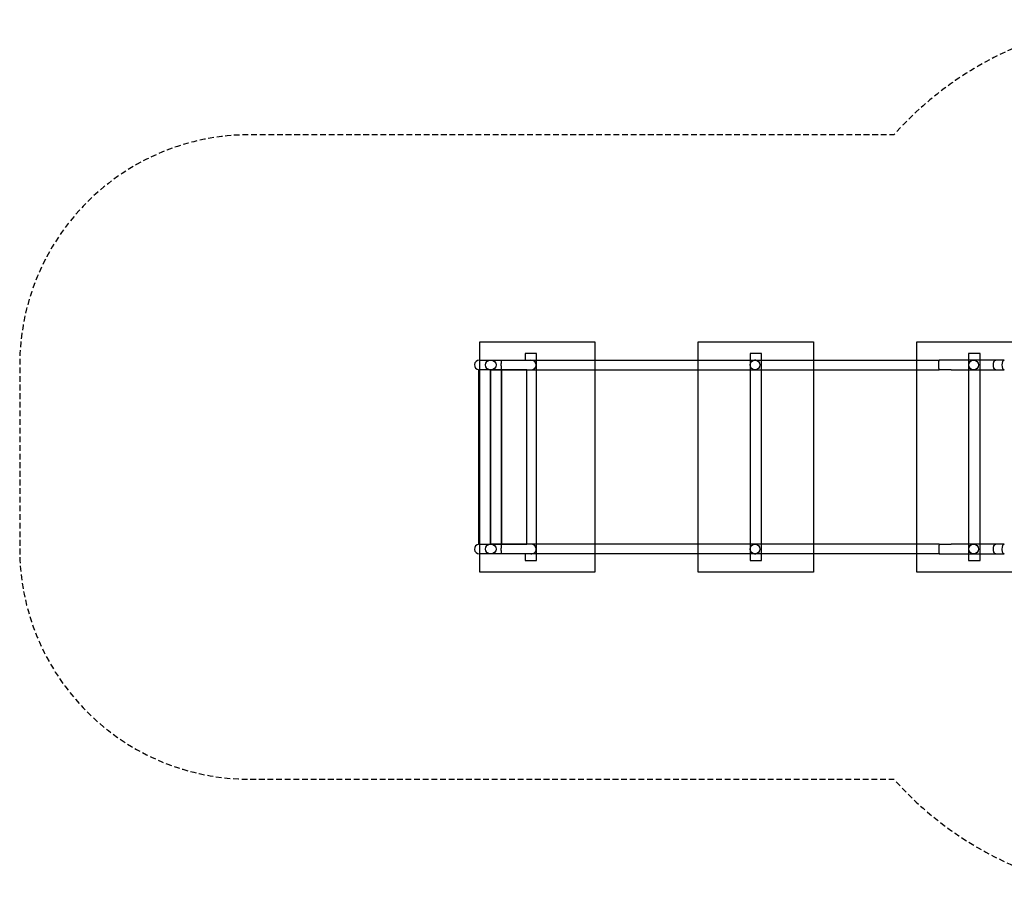
# Model space of a CAD drawing. Extents: x -1388 to 709, y -350 to 350.
# Drawn here: x -1388 to -960, y -195 to 185 of the extents above; entities that cross this region are included whole.
import ezdxf

# ---------------------------------------------------------------- set-up
doc = ezdxf.new("R2010")
doc.units = 0
doc.header["$LTSCALE"] = 5
doc.header["$MEASUREMENT"] = 0
doc.linetypes.add('GESTRICHELT', pattern=[0.75, 0.5, -0.25])
for name, color, linetype in [('Richter-EN-Fallraum', 3, 'GESTRICHELT'), ('Richter-Oberirdisch', 7, 'CONTINUOUS'), ('Richter-Unterirdisch', 4, 'CONTINUOUS')]:
    doc.layers.add(name, color=color, linetype=linetype)

msp = doc.modelspace()

# ---------------------------------------------------------------- linework, layer by layer
at = {"layer": 'Richter-EN-Fallraum', "elevation": -0.91, "flags": 128}
msp.add_lwpolyline([(-807.68, 185.38), (-895.88, 185.38, 0.213422), (-1007.68, 135.38), (-1287.68, 135.38, 0.414214), (-1387.68, 35.38), (-1387.68, -44.63, 0.414214), (-1287.68, -144.62), (-1007.68, -144.62, 0.213422), (-895.88, -194.62), (-807.68, -194.62)], format="xyb", dxfattribs=at)
at = {"layer": 'Richter-Oberirdisch'}
for p, q in [((-1187.87, 37.5), (-1178.21, 37.5)), ((-1178.21, 37.47), (-988, 37.47)), ((-1068.33, 37.47), (-1067.75, 37.47)), ((-963.38, 37.47), (-988, 37.47)), ((-963.38, 37.47), (-963.38, 37.47)), ((-963.37, 37.47), (-963.38, 37.47)), ((-959.82, 37.47), (-963.37, 37.47)), ((-1178.24, 33.27), (-1188.12, 33.27)), ((-1188.12, -42.52), (-1188.12, 33.27)), ((-1178.24, 33.29), (-1178.24, -42.54)), ((-1178.24, -42.52), (-1178.24, 33.27)), ((-982.78, 33.27), (-963.38, 33.27)), ((-963.38, 33.27), (-963.38, 33.27)), ((-963.38, 33.27), (-963.37, 33.27)), ((-963.37, 33.27), (-959.82, 33.27)), ((-1188.12, -42.52), (-1178.24, -42.52)), ((-963.38, -42.53), (-982.78, -42.53)), ((-963.38, -42.53), (-963.38, -42.53)), ((-963.37, -42.53), (-963.38, -42.53)), ((-959.82, -42.53), (-963.37, -42.53)), ((-1178.21, -46.75), (-1187.87, -46.75)), ((-988, -46.73), (-1178.21, -46.73)), ((-1067.75, -46.73), (-1068.33, -46.73)), ((-988, -46.73), (-963.38, -46.73)), ((-963.38, -46.73), (-963.38, -46.73)), ((-963.38, -46.73), (-963.37, -46.73)), ((-963.37, -46.73), (-959.82, -46.73))]:
    msp.add_line(p, q, dxfattribs=at)
for centre, start, end in [((-1187.87, 35.38), 90, 263.2277), ((-1068.04, 35.38), 82.1236, 97.8764), ((-973.04, 35.38), 88.4793, 91.3923), ((-973.04, 35.38), 268.6077, 271.5207), ((-1187.87, -44.63), 96.7723, 270), ((-973.04, -44.63), 88.4793, 91.3923), ((-1068.04, -44.63), 262.1236, 277.8764), ((-973.04, -44.63), 268.6077, 271.5207)]:
    msp.add_arc(centre, 2.12, start, end, dxfattribs=at)
for centre, major_axis, ratio, start_param, end_param in [((-1178.21, 35.38), (0, 2.12), 0.121869, 6.145717, 9.306578), ((-1178.21, 35.38), (0, 2.1), 0.122182, 0, 3.022569), ((-959.67, 35.38), (0, -2.12), 0.5, 3.141593, 4.712389), ((-959.67, 35.38), (0, -2.12), 0.5, 4.712389, 6.283185), ((-839.84, 35.38), (-2849.91, 0), 0.000737, 1.451773, 1.518784), ((-1178.21, -44.63), (0, -2.12), 0.121869, 3.259792, 6.420654), ((-1178.21, -44.63), (0, -2.1), 0.122182, 3.260616, 6.283185), ((-839.84, -44.63), (-2849.91, 0), 0.000737, 4.764402, 4.831412), ((-959.67, -44.63), (0, 2.12), 0.5, 0, 1.570796), ((-959.67, -44.63), (0, 2.12), 0.5, 1.570796, 3.141593)]:
    msp.add_ellipse(centre, major_axis=major_axis, ratio=ratio, start_param=start_param, end_param=end_param, dxfattribs=at)
for points, knots in [([(-988, 33.28), (-988.01, 33.28), (-988.01, 33.3), (-988.02, 33.34), (-988.03, 33.39), (-988.04, 33.48), (-988.05, 33.55), (-988.06, 33.71), (-988.07, 33.8), (-988.08, 33.98), (-988.08, 34.09), (-988.09, 34.33), (-988.09, 34.45), (-988.1, 34.69), (-988.1, 34.83), (-988.1, 35.1), (-988.1, 35.25), (-988.1, 35.5), (-988.1, 35.65), (-988.1, 35.92), (-988.1, 36.06), (-988.09, 36.3), (-988.09, 36.42), (-988.08, 36.66), (-988.08, 36.77), (-988.07, 36.95), (-988.06, 37.04), (-988.05, 37.2), (-988.04, 37.27), (-988.03, 37.36), (-988.02, 37.41), (-988.01, 37.46), (-988, 37.47), (-988, 37.47)], [3.217905, 3.217905, 3.217905, 3.217905, 3.500262, 3.500262, 3.8894, 3.8894, 4.2784, 4.2784, 4.667401, 4.667401, 5.056216, 5.056216, 5.445032, 5.445032, 5.833687, 5.833687, 6.222341, 6.222341, 6.610996, 6.610996, 6.999651, 6.999651, 7.388466, 7.388466, 7.777282, 7.777282, 8.166282, 8.166282, 8.555283, 8.555283, 8.94442, 8.94442, 9.333558, 9.333558, 9.333558, 9.333558]), ([(-972.98, 37.49), (-972.97, 37.49), (-972.96, 37.49), (-972.88, 37.49), (-972.82, 37.48), (-972.75, 37.47)], [-0.0383208, -0.0383208, -0.0383208, -0.0383208, 0, 0, 0.2411651, 0.2411651, 0.2411651, 0.2411651]), ([(-963.37, 37.47), (-963.37, 37.47), (-963.37, 37.47), (-963.45, 37.47), (-963.53, 37.46), (-963.69, 37.41), (-963.76, 37.36), (-963.9, 37.27), (-963.97, 37.2), (-964.11, 37.04), (-964.17, 36.95), (-964.28, 36.77), (-964.33, 36.66), (-964.42, 36.42), (-964.46, 36.3), (-964.51, 36.06), (-964.54, 35.92), (-964.57, 35.65), (-964.58, 35.5), (-964.58, 35.25), (-964.57, 35.1), (-964.54, 34.83), (-964.51, 34.69), (-964.46, 34.45), (-964.42, 34.33), (-964.33, 34.09), (-964.28, 33.98), (-964.17, 33.8), (-964.11, 33.71), (-963.97, 33.55), (-963.9, 33.48), (-963.76, 33.39), (-963.69, 33.34), (-963.53, 33.29), (-963.45, 33.27), (-963.37, 33.27), (-963.37, 33.27), (-963.37, 33.27)], [3.109756, 3.109756, 3.109756, 3.109756, 3.110146, 3.110146, 3.498942, 3.498942, 3.887738, 3.887738, 4.276518, 4.276518, 4.665299, 4.665299, 5.054058, 5.054058, 5.442818, 5.442818, 5.83156, 5.83156, 6.220301, 6.220301, 6.609043, 6.609043, 6.997785, 6.997785, 7.386544, 7.386544, 7.775304, 7.775304, 8.164085, 8.164085, 8.552865, 8.552865, 8.941661, 8.941661, 9.330457, 9.330457, 9.330847, 9.330847, 9.330847, 9.330847]), ([(-963.38, 33.27), (-963.45, 33.27), (-963.52, 33.29), (-963.66, 33.34), (-963.73, 33.39), (-963.85, 33.48), (-963.91, 33.55), (-964.03, 33.71), (-964.08, 33.8), (-964.17, 33.98), (-964.22, 34.09), (-964.3, 34.33), (-964.33, 34.45), (-964.38, 34.69), (-964.4, 34.83), (-964.43, 35.1), (-964.43, 35.25), (-964.43, 35.5), (-964.43, 35.65), (-964.4, 35.92), (-964.38, 36.06), (-964.33, 36.3), (-964.3, 36.42), (-964.22, 36.66), (-964.17, 36.77), (-964.08, 36.95), (-964.03, 37.04), (-963.91, 37.2), (-963.85, 37.27), (-963.73, 37.36), (-963.66, 37.41), (-963.52, 37.46), (-963.45, 37.47), (-963.38, 37.47)], [3.110146, 3.110146, 3.110146, 3.110146, 3.498942, 3.498942, 3.887738, 3.887738, 4.276518, 4.276518, 4.665299, 4.665299, 5.054058, 5.054058, 5.442818, 5.442818, 5.83156, 5.83156, 6.220301, 6.220301, 6.609043, 6.609043, 6.997785, 6.997785, 7.386544, 7.386544, 7.775304, 7.775304, 8.164085, 8.164085, 8.552865, 8.552865, 8.941661, 8.941661, 9.330457, 9.330457, 9.330457, 9.330457]), ([(-982.78, 33.27), (-982.98, 33.27), (-983.18, 33.28), (-984.39, 33.28), (-985.38, 33.28), (-986.87, 33.28), (-987.43, 33.28), (-988, 33.28)], [24.894521, 24.894521, 24.894521, 24.894521, 25.455291, 25.455291, 28.284298, 28.284298, 29.925905, 29.925905, 29.925905, 29.925905]), ([(-972.75, 33.27), (-972.82, 33.27), (-972.88, 33.26), (-972.96, 33.26), (-972.97, 33.26), (-972.98, 33.26)], [6.8765442, 6.8765442, 6.8765442, 6.8765442, 7.1177092, 7.1177092, 7.15603, 7.15603, 7.15603, 7.15603]), ([(-988, -42.53), (-988.01, -42.53), (-988.01, -42.55), (-988.02, -42.59), (-988.03, -42.64), (-988.04, -42.73), (-988.05, -42.8), (-988.06, -42.96), (-988.07, -43.05), (-988.08, -43.23), (-988.08, -43.34), (-988.09, -43.58), (-988.09, -43.7), (-988.1, -43.94), (-988.1, -44.08), (-988.1, -44.35), (-988.1, -44.5), (-988.1, -44.75), (-988.1, -44.9), (-988.1, -45.17), (-988.1, -45.31), (-988.09, -45.55), (-988.09, -45.67), (-988.08, -45.91), (-988.08, -46.02), (-988.07, -46.2), (-988.06, -46.29), (-988.05, -46.45), (-988.04, -46.52), (-988.03, -46.61), (-988.02, -46.66), (-988.01, -46.71), (-988, -46.73), (-988, -46.73)], [3.217905, 3.217905, 3.217905, 3.217905, 3.500262, 3.500262, 3.8894, 3.8894, 4.2784, 4.2784, 4.667401, 4.667401, 5.056216, 5.056216, 5.445032, 5.445032, 5.833687, 5.833687, 6.222341, 6.222341, 6.610996, 6.610996, 6.999651, 6.999651, 7.388466, 7.388466, 7.777282, 7.777282, 8.166282, 8.166282, 8.555283, 8.555283, 8.94442, 8.94442, 9.333558, 9.333558, 9.333558, 9.333558]), ([(-988, -42.53), (-987.43, -42.53), (-986.87, -42.53), (-985.38, -42.53), (-984.39, -42.53), (-983.18, -42.53), (-982.98, -42.53), (-982.78, -42.53)], [26.642692, 26.642692, 26.642692, 26.642692, 28.284298, 28.284298, 31.113306, 31.113306, 31.674075, 31.674075, 31.674075, 31.674075]), ([(-972.75, -42.53), (-972.82, -42.52), (-972.88, -42.51), (-972.96, -42.51), (-972.97, -42.51), (-972.98, -42.51)], [6.8765442, 6.8765442, 6.8765442, 6.8765442, 7.1177092, 7.1177092, 7.15603, 7.15603, 7.15603, 7.15603]), ([(-963.37, -42.53), (-963.37, -42.53), (-963.37, -42.53), (-963.45, -42.53), (-963.53, -42.54), (-963.69, -42.59), (-963.76, -42.64), (-963.9, -42.73), (-963.97, -42.8), (-964.11, -42.96), (-964.17, -43.05), (-964.28, -43.23), (-964.33, -43.34), (-964.42, -43.58), (-964.46, -43.7), (-964.51, -43.94), (-964.54, -44.08), (-964.57, -44.35), (-964.58, -44.5), (-964.58, -44.75), (-964.57, -44.9), (-964.54, -45.17), (-964.51, -45.31), (-964.46, -45.55), (-964.42, -45.67), (-964.33, -45.91), (-964.28, -46.02), (-964.17, -46.2), (-964.11, -46.29), (-963.97, -46.45), (-963.9, -46.52), (-963.76, -46.61), (-963.69, -46.66), (-963.53, -46.71), (-963.45, -46.73), (-963.37, -46.73), (-963.37, -46.73), (-963.37, -46.73)], [3.109756, 3.109756, 3.109756, 3.109756, 3.110146, 3.110146, 3.498942, 3.498942, 3.887738, 3.887738, 4.276518, 4.276518, 4.665299, 4.665299, 5.054058, 5.054058, 5.442818, 5.442818, 5.83156, 5.83156, 6.220301, 6.220301, 6.609043, 6.609043, 6.997785, 6.997785, 7.386544, 7.386544, 7.775304, 7.775304, 8.164085, 8.164085, 8.552865, 8.552865, 8.941661, 8.941661, 9.330457, 9.330457, 9.330847, 9.330847, 9.330847, 9.330847]), ([(-963.38, -46.73), (-963.45, -46.73), (-963.52, -46.71), (-963.66, -46.66), (-963.73, -46.61), (-963.85, -46.52), (-963.91, -46.45), (-964.03, -46.29), (-964.08, -46.2), (-964.17, -46.02), (-964.22, -45.91), (-964.3, -45.67), (-964.33, -45.55), (-964.38, -45.31), (-964.4, -45.17), (-964.43, -44.9), (-964.43, -44.75), (-964.43, -44.5), (-964.43, -44.35), (-964.4, -44.08), (-964.38, -43.94), (-964.33, -43.7), (-964.3, -43.58), (-964.22, -43.34), (-964.17, -43.23), (-964.08, -43.05), (-964.03, -42.96), (-963.91, -42.8), (-963.85, -42.73), (-963.73, -42.64), (-963.66, -42.59), (-963.52, -42.54), (-963.45, -42.53), (-963.38, -42.53)], [3.110146, 3.110146, 3.110146, 3.110146, 3.498942, 3.498942, 3.887738, 3.887738, 4.276518, 4.276518, 4.665299, 4.665299, 5.054058, 5.054058, 5.442818, 5.442818, 5.83156, 5.83156, 6.220301, 6.220301, 6.609043, 6.609043, 6.997785, 6.997785, 7.386544, 7.386544, 7.775304, 7.775304, 8.164085, 8.164085, 8.552865, 8.552865, 8.941661, 8.941661, 9.330457, 9.330457, 9.330457, 9.330457]), ([(-972.98, -46.74), (-972.97, -46.74), (-972.96, -46.74), (-972.88, -46.74), (-972.82, -46.73), (-972.75, -46.73)], [-0.0383208, -0.0383208, -0.0383208, -0.0383208, 0, 0, 0.2411651, 0.2411651, 0.2411651, 0.2411651])]:
    msp.add_open_spline(points, degree=3, knots=knots, dxfattribs=at)
for points in [[(-973.33, 37.47), (-973.25, 37.49), (-973.17, 37.49), (-973.09, 37.49)], [(-973.09, 37.49), (-973.05, 37.49), (-973.02, 37.49), (-972.98, 37.49)], [(-973.09, 33.26), (-973.17, 33.26), (-973.25, 33.26), (-973.33, 33.27)], [(-972.98, 33.26), (-973.02, 33.26), (-973.05, 33.26), (-973.09, 33.26)], [(-973.09, -42.51), (-973.17, -42.51), (-973.25, -42.51), (-973.33, -42.53)], [(-972.98, -42.51), (-973.02, -42.51), (-973.05, -42.51), (-973.09, -42.51)], [(-973.33, -46.73), (-973.25, -46.74), (-973.17, -46.74), (-973.09, -46.74)], [(-973.09, -46.74), (-973.05, -46.74), (-973.02, -46.74), (-972.98, -46.74)]]:
    msp.add_open_spline(points, degree=3, dxfattribs=at)
at = {"layer": 'Richter-Unterirdisch'}
for p, q in [((-1187.68, 45.38), (-1137.68, 45.38)), ((-1187.68, -54.62), (-1187.68, 45.38)), ((-1137.68, 45.38), (-1137.68, -54.62)), ((-1092.68, 45.38), (-1042.68, 45.38)), ((-1092.68, -54.62), (-1092.68, 45.38)), ((-1042.68, 45.38), (-1042.68, -54.62)), ((-997.68, 45.38), (-947.68, 45.38)), ((-997.68, -54.62), (-997.68, 45.38)), ((-1167.96, 40.38), (-1167.96, 37.5)), ((-1162.96, 40.38), (-1167.96, 40.38)), ((-1162.96, -49.62), (-1162.96, 40.38)), ((-1070.18, 40.38), (-1070.18, -49.62)), ((-1065.18, 40.38), (-1070.18, 40.38)), ((-1065.18, -49.62), (-1065.18, 40.38)), ((-975.18, 40.38), (-975.18, -49.62)), ((-970.18, 40.38), (-975.18, 40.38)), ((-970.18, -49.62), (-970.18, 40.38)), ((-1182.91, 37.5), (-1165.46, 37.5)), ((-1183.18, 33.27), (-1183.18, -42.52)), ((-1167.19, 33.26), (-1182.91, 33.26)), ((-1182.91, -42.5), (-1182.91, 33.26)), ((-1182.91, 33.26), (-1165.46, 33.26)), ((-1167.19, -42.5), (-1167.19, 33.26)), ((-1182.91, -42.5), (-1167.19, -42.5)), ((-1165.46, -42.5), (-1182.91, -42.5)), ((-1165.46, -46.75), (-1182.91, -46.75)), ((-1167.96, -46.75), (-1167.96, -49.62)), ((-1167.96, -49.62), (-1162.96, -49.62)), ((-1070.18, -49.62), (-1065.18, -49.62)), ((-975.18, -49.62), (-970.18, -49.62)), ((-1137.68, -54.62), (-1187.68, -54.62)), ((-1042.68, -54.62), (-1092.68, -54.62)), ((-947.68, -54.62), (-997.68, -54.62))]:
    msp.add_line(p, q, dxfattribs=at)
for centre in [(-1068.04, 35.38), (-973.04, 35.38), (-1068.04, -44.63), (-973.04, -44.63)]:
    msp.add_circle(centre, 2.12, dxfattribs=at)
for centre in [(-1182.91, 35.38), (-1182.91, -44.63)]:
    msp.add_ellipse(centre, major_axis=(-2.32, 0), ratio=0.913545, dxfattribs=at)
for centre, start_param, end_param in [((-1165.46, 35.38), 3.141593, 4.712389), ((-1165.46, 35.38), 1.570796, 3.141593), ((-1182.91, 35.38), 1.452597, 1.570796), ((-1182.91, -44.63), 4.712389, 4.830589), ((-1165.46, -44.63), 3.141593, 4.712389), ((-1165.46, -44.63), 1.570796, 3.141593)]:
    msp.add_ellipse(centre, major_axis=(-2.32, 0), ratio=0.913545, start_param=start_param, end_param=end_param, dxfattribs=at)

doc.saveas('drawing.dxf')
